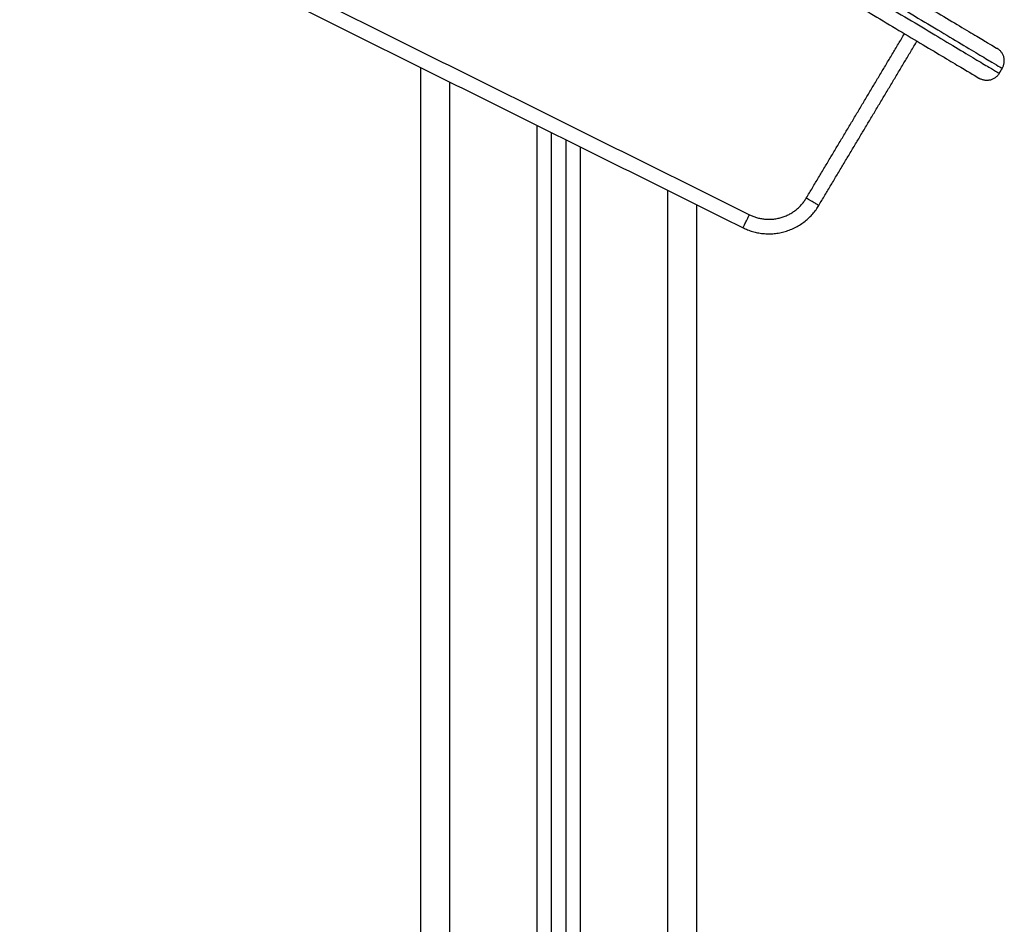
# Model space of a CAD drawing. Units: millimetres. Extents: x -6.9 to 11.6, y 0 to 16.6.
# Drawn here: x 6.6 to 6.9, y 13.4 to 13.7 of the extents above; entities that cross this region are included whole.
import ezdxf

# ---------------------------------------------------------------- set-up
doc = ezdxf.new("R2010")
doc.units = ezdxf.units.MM
doc.layers.add('Make2D$Visible$Curves', color=7, linetype='Continuous')
doc.layers.add('Make2D$Visible$Tangents', color=8, linetype='Continuous')

# ---------------------------------------------------------------- blocks, each defined once
blk = doc.blocks.new('S066A_A-A')
at = {"layer": 'Make2D$Visible$Curves', "lineweight": -3}
for points in [[(11051.74986, 7369.06088), (11052.04409, 7368.91462), (11052.33832, 7368.76836)], [(11052.36439, 7368.77602), (11052.38129, 7368.80431), (11052.39819, 7368.8326)], [(11052.22737, 7368.82351), (11052.22737, 7368.53183), (11052.22737, 7368.24014)], [(11052.42651, 7368.8215), (11052.42702, 7368.82236), (11052.42753, 7368.82322)], [(11052.27237, 7368.24925), (11052.27237, 7368.5252), (11052.27237, 7368.80115)], [(11052.27737, 7368.79866), (11052.27737, 7368.52396), (11052.27737, 7368.24925)], [(11052.32237, 7368.24014), (11052.32237, 7368.50821), (11052.32237, 7368.77629)]]:
    blk.add_open_spline(points, degree=2, dxfattribs=at)
for points, weights in [([(11052.3786, 7368.85829), (11052.42581, 7368.83007), (11052.42581, 7368.83007)], [1, 0.707106781187, 1]), ([(11052.37244, 7368.84799), (11052.41965, 7368.81977), (11052.41965, 7368.81977)], [1, 0.707106781187, 1]), ([(11052.42753, 7368.82322), (11052.4301, 7368.82751), (11052.42581, 7368.83007)], [1, 0.707106781187, 1]), ([(11052.42651, 7368.8215), (11052.42394, 7368.81721), (11052.41965, 7368.81977)], [1, 0.707106781187, 1]), ([(11052.33832, 7368.76836), (11052.3549, 7368.76012), (11052.36439, 7368.77602)], [1, 0.733843437915, 1])]:
    blk.add_rational_spline(points, weights, degree=2, dxfattribs=at)
at = {"layer": 'Make2D$Visible$Tangents', "lineweight": -3}
for points in [[(11051.752, 7369.0654), (11052.04627, 7368.91912), (11052.34055, 7368.77284)], [(11052.3601, 7368.77858), (11052.377, 7368.80687), (11052.3939, 7368.83517)], [(11052.23737, 7368.24473), (11052.23737, 7368.53163), (11052.23737, 7368.81854)], [(11052.26737, 7368.80363), (11052.26737, 7368.52636), (11052.26737, 7368.24909)], [(11052.28237, 7368.24909), (11052.28237, 7368.52263), (11052.28237, 7368.79617)], [(11052.31237, 7368.78126), (11052.31237, 7368.51299), (11052.31237, 7368.24473)]]:
    blk.add_open_spline(points, degree=2, dxfattribs=at)
for points, weights in [([(11052.37603, 7368.854), (11052.42753, 7368.82322), (11052.42753, 7368.82322)], [1, 0.707106781187, 1]), ([(11052.37501, 7368.85229), (11052.42651, 7368.8215), (11052.42651, 7368.8215)], [1, 0.707106781187, 1]), ([(11052.34055, 7368.77284), (11052.35298, 7368.76666), (11052.3601, 7368.77858)], [1, 0.733843437915, 1]), ([(11052.36439, 7368.77602), (11052.36439, 7368.77602), (11052.3601, 7368.77858)], [1, 0.707106781186, 1]), ([(11052.33832, 7368.76836), (11052.33832, 7368.76836), (11052.34055, 7368.77284)], [1, 0.707106781187, 1])]:
    blk.add_rational_spline(points, weights, degree=2, dxfattribs=at)

msp = doc.modelspace()

# ---------------------------------------------------------------- block references
msp.add_blockref('S066A_A-A', (-11045.48916, -7355.175))

doc.saveas('drawing.dxf')
